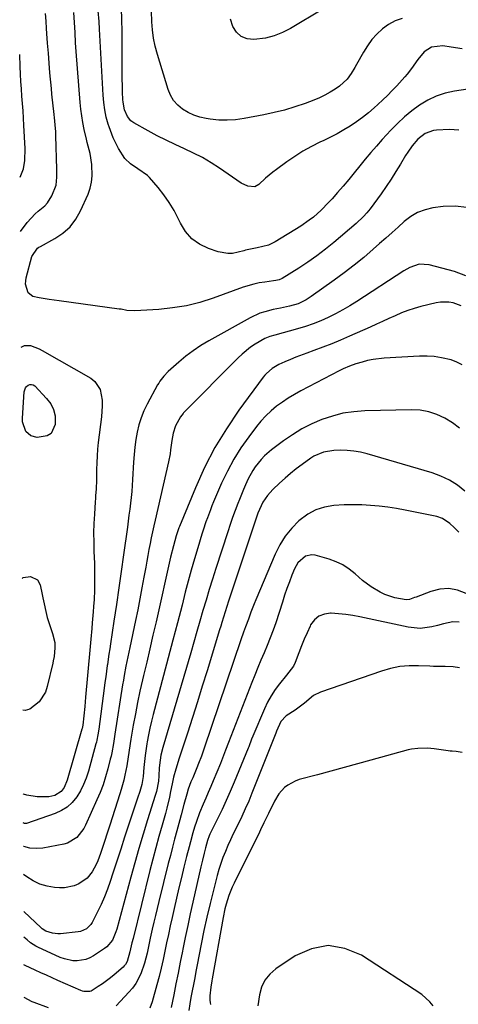
# Model space of a CAD drawing. Units: inches. Extents: x 1875354 to 1880617, y 474959 to 480354.
# Drawn here: x 1875376 to 1875558, y 475256 to 475667 of the extents above; entities that cross this region are included whole.
import ezdxf

# ---------------------------------------------------------------- set-up
doc = ezdxf.new("R2010")
doc.units = ezdxf.units.IN
doc.header["$MEASUREMENT"] = 0
doc.layers.add('7', color=7, linetype='Continuous')
doc.layers.add('8', color=7, linetype='Continuous')

msp = doc.modelspace()

# ---------------------------------------------------------------- linework, layer by layer
at = {"layer": '7', "color": 18}
for points in [[(1875376.09, 475578.46, 1858), (1875378.83, 475582.27, 1858), (1875382.13, 475585.8, 1858), (1875383.46, 475586.94, 1858), (1875386.17, 475589.13, 1858), (1875387.35, 475590.37, 1858), (1875389.13, 475593.29, 1858), (1875390.91, 475597.83, 1858), (1875391.22, 475601.11, 1858), (1875391.21, 475604.43, 1858), (1875390.87, 475618.37, 1858), (1875390.79, 475620.16, 1858), (1875390.57, 475622.84, 1858), (1875390.39, 475624.63, 1858), (1875389.95, 475628.5, 1858), (1875389.68, 475630.89, 1858), (1875389.19, 475635.66, 1858), (1875388.97, 475638.04, 1858), (1875388.37, 475644.58, 1858), (1875388.02, 475648.7, 1858), (1875387.68, 475652.83, 1858), (1875387.38, 475656.95, 1858), (1875387.1, 475661.08, 1858), (1875386.97, 475663.07, 1858), (1875386.76, 475666.2, 1858), (1875386.53, 475669.33, 1858)], [(1875567.04, 475638.5, 1862), (1875556.87, 475636.95, 1862), (1875553.01, 475636.08, 1862), (1875549.29, 475634.89, 1862), (1875545.76, 475633.2, 1862), (1875542.36, 475631.17, 1862), (1875539.15, 475628.79, 1862), (1875536.07, 475626.27, 1862), (1875533.16, 475623.54, 1862), (1875530.37, 475620.69, 1862), (1875526.81, 475616.78, 1862), (1875524.39, 475614.08, 1862), (1875522.02, 475611.35, 1862), (1875519.69, 475608.58, 1862), (1875517.41, 475605.77, 1862), (1875515.13, 475602.96, 1862), (1875512.83, 475600.16, 1862), (1875510.48, 475597.4, 1862), (1875508.12, 475594.67, 1862), (1875505.9, 475592.14, 1862), (1875504.44, 475590.53, 1862), (1875501.37, 475587.42, 1862), (1875498.12, 475584.5, 1862), (1875496.42, 475583.15, 1862), (1875492.82, 475580.69, 1862), (1875482.21, 475574.11, 1862), (1875479.42, 475572.72, 1862), (1875474.76, 475571.58, 1862), (1875471.91, 475571.07, 1862), (1875469.8, 475570.61, 1862), (1875469.1, 475570.43, 1862), (1875464.43, 475569.35, 1862), (1875462.42, 475569.24, 1862), (1875458.44, 475569.97, 1862), (1875454.35, 475571.39, 1862), (1875450.69, 475573.18, 1862), (1875447.46, 475575.45, 1862), (1875444.86, 475578.43, 1862), (1875442.69, 475581.88, 1862), (1875441.85, 475583.67, 1862), (1875440.04, 475587.15, 1862), (1875438.06, 475590.52, 1862), (1875435.81, 475593.72, 1862), (1875433.39, 475596.8, 1862), (1875429.89, 475600.91, 1862), (1875429.04, 475601.8, 1862), (1875424.97, 475604.52, 1862), (1875421.92, 475606.64, 1862), (1875419.56, 475608.93, 1862), (1875416.9, 475613.06, 1862), (1875414.68, 475617.47, 1862), (1875412.97, 475622.1, 1862), (1875412.61, 475623.24, 1862), (1875411.82, 475626.2, 1862), (1875411.17, 475629.19, 1862), (1875410.75, 475632.21, 1862), (1875410.47, 475635.27, 1862), (1875409.38, 475655.32, 1862), (1875409.25, 475657.84, 1862), (1875409.11, 475660.36, 1862), (1875408.98, 475662.88, 1862), (1875408.82, 475666.07, 1862), (1875408.45, 475670.42, 1862)], [(1875560.06, 475654.59, 1864), (1875555.48, 475655.37, 1864), (1875552.12, 475655.85, 1864), (1875547.29, 475655.34, 1864), (1875544.34, 475653.38, 1864), (1875541.58, 475650.12, 1864), (1875539.03, 475646.42, 1864), (1875537.2, 475644.04, 1864), (1875536.22, 475642.91, 1864), (1875532.85, 475639.2, 1864), (1875530.96, 475637.19, 1864), (1875529.03, 475635.21, 1864), (1875527.05, 475633.29, 1864), (1875525.02, 475631.41, 1864), (1875523.45, 475630.01, 1864), (1875521.06, 475627.97, 1864), (1875518.61, 475626.02, 1864), (1875516.06, 475624.19, 1864), (1875513.45, 475622.44, 1864), (1875510.76, 475620.81, 1864), (1875508.03, 475619.25, 1864), (1875505.25, 475617.79, 1864), (1875502.42, 475616.41, 1864), (1875500.86, 475615.67, 1864), (1875497.29, 475613.87, 1864), (1875493.79, 475611.94, 1864), (1875490.42, 475609.8, 1864), (1875487.12, 475607.53, 1864), (1875482.79, 475604.36, 1864), (1875481.22, 475603.16, 1864), (1875478.17, 475600.65, 1864), (1875475.32, 475598.05, 1864), (1875473.66, 475597.13, 1864), (1875470.79, 475597.35, 1864), (1875468.04, 475598.68, 1864), (1875459.05, 475604.87, 1864), (1875455.52, 475607.15, 1864), (1875451.91, 475609.28, 1864), (1875448.17, 475611.19, 1864), (1875444.36, 475612.96, 1864), (1875440.51, 475614.68, 1864), (1875436.71, 475616.48, 1864), (1875432.98, 475618.41, 1864), (1875429.28, 475620.41, 1864), (1875423.32, 475623.77, 1864), (1875422.07, 475624.67, 1864), (1875420.61, 475626.46, 1864), (1875419.48, 475629.16, 1864), (1875418.83, 475632.35, 1864), (1875418.75, 475633.43, 1864), (1875418.62, 475636.62, 1864), (1875418.53, 475639.3, 1864), (1875418.46, 475641.99, 1864), (1875418.42, 475644.68, 1864), (1875418.4, 475647.36, 1864), (1875418.38, 475661.97, 1864), (1875418.33, 475666.75, 1864), (1875418.22, 475671.52, 1864)], [(1875535.07, 475667.25, 1866), (1875532.16, 475666.27, 1866), (1875529.46, 475664.8, 1866), (1875526.91, 475662.99, 1866), (1875524.62, 475660.81, 1866), (1875522.5, 475658.48, 1866), (1875520.65, 475655.93, 1866), (1875518.97, 475653.24, 1866), (1875516.14, 475648.07, 1866), (1875515.41, 475646.79, 1866), (1875513.88, 475644.29, 1866), (1875512.17, 475641.91, 1866), (1875508.96, 475638.99, 1866), (1875507.22, 475637.82, 1866), (1875505.1, 475636.49, 1866), (1875502.91, 475635.26, 1866), (1875500.65, 475634.2, 1866), (1875498.33, 475633.24, 1866), (1875494.65, 475631.86, 1866), (1875490.42, 475630.4, 1866), (1875486.14, 475629.1, 1866), (1875481.81, 475628.01, 1866), (1875477.43, 475627.07, 1866), (1875469.25, 475625.54, 1866), (1875465.73, 475625.06, 1866), (1875462.2, 475624.82, 1866), (1875458.67, 475624.93, 1866), (1875455.14, 475625.28, 1866), (1875453.42, 475625.54, 1866), (1875450.81, 475626.11, 1866), (1875448.28, 475626.91, 1866), (1875445.89, 475628.05, 1866), (1875443.59, 475629.41, 1866), (1875441.59, 475631.11, 1866), (1875439.86, 475633.02, 1866), (1875438.57, 475635.24, 1866), (1875437.55, 475637.67, 1866), (1875433.11, 475652.33, 1866), (1875432.24, 475655.68, 1866), (1875431.53, 475659.06, 1866), (1875431.09, 475662.48, 1866), (1875430.82, 475665.93, 1866), (1875430.65, 475670.39, 1866)], [(1875502.09, 475671.11, 1868), (1875488.65, 475663.11, 1868), (1875485.29, 475661.41, 1868), (1875481.83, 475660.03, 1868), (1875478.21, 475659.14, 1868), (1875473.35, 475658.47, 1868), (1875470.5, 475658.82, 1868), (1875468.02, 475659.75, 1868), (1875466.09, 475661.56, 1868), (1875464.52, 475663.96, 1868), (1875463.58, 475667.01, 1868)], [(1875375.99, 475601.1, 1856), (1875377.35, 475604.6, 1856), (1875377.86, 475608.13, 1856), (1875377.96, 475613.03, 1856), (1875377.48, 475622.67, 1856), (1875377.31, 475625.74, 1856), (1875377.13, 475628.8, 1856), (1875376.92, 475631.87, 1856), (1875376.7, 475634.93, 1856), (1875376.47, 475638, 1856), (1875376.27, 475641.06, 1856), (1875376.1, 475644.13, 1856), (1875375.96, 475647.2, 1856), (1875375.75, 475652.23, 1856)], [(1875562.07, 475588.46, 1858), (1875557.19, 475589.02, 1858), (1875552.14, 475588.88, 1858), (1875547.94, 475588.28, 1858), (1875544.66, 475587.5, 1858), (1875541.55, 475586.37, 1858), (1875538.69, 475584.69, 1858), (1875536.01, 475582.65, 1858), (1875533.45, 475580.33, 1858), (1875530.89, 475578.01, 1858), (1875528.31, 475575.71, 1858), (1875525.73, 475573.41, 1858), (1875523.09, 475571.07, 1858), (1875519.12, 475567.68, 1858), (1875515.09, 475564.38, 1858), (1875510.95, 475561.21, 1858), (1875506.74, 475558.13, 1858), (1875497.14, 475551.35, 1858), (1875495.06, 475550, 1858), (1875491.75, 475548.34, 1858), (1875488.22, 475547.28, 1858), (1875484.42, 475546.53, 1858), (1875481.31, 475545.88, 1858), (1875477.89, 475545.03, 1858), (1875475.78, 475544.34, 1858), (1875471.75, 475542.47, 1858), (1875454.56, 475532.86, 1858), (1875451.26, 475530.88, 1858), (1875448.07, 475528.76, 1858), (1875445.01, 475526.44, 1858), (1875442.06, 475523.98, 1858), (1875437.62, 475520.03, 1858), (1875435.75, 475518.13, 1858), (1875434.14, 475516.02, 1858), (1875433.67, 475515.27, 1858), (1875433.23, 475514.5, 1858), (1875428.83, 475506.47, 1858), (1875427.46, 475503.66, 1858), (1875426.29, 475500.79, 1858), (1875425.39, 475497.82, 1858), (1875424.68, 475494.78, 1858), (1875424.18, 475491.68, 1858), (1875423.75, 475488.58, 1858), (1875423.43, 475485.46, 1858), (1875423.2, 475482.33, 1858), (1875422.78, 475475.1, 1858), (1875422.61, 475472.6, 1858), (1875422.41, 475470.1, 1858), (1875422.16, 475467.61, 1858), (1875421.88, 475465.12, 1858), (1875421.58, 475462.63, 1858), (1875421.26, 475460.14, 1858), (1875420.93, 475457.66, 1858), (1875420.6, 475455.17, 1858), (1875419.03, 475443.66, 1858), (1875418.07, 475436.74, 1858), (1875417.08, 475429.83, 1858), (1875416.07, 475422.93, 1858), (1875415.02, 475416.03, 1858), (1875413.57, 475406.54, 1858), (1875413.24, 475404.38, 1858), (1875412.92, 475402.23, 1858), (1875412.29, 475397.92, 1858), (1875412.23, 475397.49, 1858), (1875411.57, 475392.75, 1858), (1875411.25, 475390.38, 1858), (1875410.93, 475388.01, 1858), (1875408.72, 475370.94, 1858), (1875408.36, 475368.61, 1858), (1875407.91, 475366.29, 1858), (1875407.72, 475365.53, 1858), (1875407.52, 475364.77, 1858), (1875404.41, 475353.4, 1858), (1875403.49, 475350.57, 1858), (1875402.39, 475347.83, 1858), (1875401.03, 475345.21, 1858), (1875399.5, 475342.67, 1858), (1875397.65, 475340.43, 1858), (1875395.57, 475338.48, 1858), (1875393.16, 475336.97, 1858), (1875390.52, 475335.76, 1858), (1875378.64, 475331.66, 1858), (1875377.92, 475331.58, 1858), (1875377.68, 475331.61, 1858), (1875377.24, 475331.87, 1858)], [(1875561.7, 475560.02, 1856), (1875556.9, 475561.77, 1856), (1875546.3, 475564.59, 1856), (1875542.23, 475564.77, 1856), (1875538.27, 475563.43, 1856), (1875537.03, 475562.78, 1856), (1875535.82, 475562.06, 1856), (1875516.24, 475549.31, 1856), (1875513.34, 475547.5, 1856), (1875510.4, 475545.78, 1856), (1875507.38, 475544.17, 1856), (1875504.33, 475542.65, 1856), (1875501.2, 475541.27, 1856), (1875498.04, 475540, 1856), (1875494.82, 475538.89, 1856), (1875491.55, 475537.89, 1856), (1875482.07, 475535.24, 1856), (1875479.92, 475534.61, 1856), (1875477.82, 475533.86, 1856), (1875473.87, 475531.5, 1856), (1875471.97, 475530.21, 1856), (1875468.39, 475527.35, 1856), (1875466.72, 475525.77, 1856), (1875444, 475502.84, 1856), (1875443.79, 475502.62, 1856), (1875442.71, 475501.24, 1856), (1875440.63, 475497.37, 1856), (1875439.71, 475494.41, 1856), (1875439.2, 475491.31, 1856), (1875438.65, 475487.35, 1856), (1875438.38, 475485.69, 1856), (1875437.7, 475482.39, 1856), (1875432.13, 475458.13, 1856), (1875431.58, 475455.68, 1856), (1875431.06, 475453.24, 1856), (1875430.56, 475450.79, 1856), (1875430.07, 475448.33, 1856), (1875429.61, 475445.87, 1856), (1875429.15, 475443.41, 1856), (1875428.7, 475440.95, 1856), (1875428.25, 475438.48, 1856), (1875427.51, 475434.34, 1856), (1875426.68, 475429.81, 1856), (1875425.82, 475425.28, 1856), (1875424.92, 475420.76, 1856), (1875423.99, 475416.25, 1856), (1875421.63, 475405, 1856), (1875421.22, 475403.06, 1856), (1875420.42, 475399.19, 1856), (1875420.03, 475397.25, 1856), (1875419.29, 475393.36, 1856), (1875418.95, 475391.41, 1856), (1875418.63, 475389.46, 1856), (1875415.41, 475368.81, 1856), (1875414.79, 475364.91, 1856), (1875414.1, 475361.03, 1856), (1875413.81, 475359.75, 1856), (1875413.51, 475358.47, 1856), (1875412.45, 475354.36, 1856), (1875411.52, 475351.06, 1856), (1875410.47, 475347.8, 1856), (1875409.25, 475344.59, 1856), (1875407.91, 475341.43, 1856), (1875403.15, 475330.9, 1856), (1875402.42, 475329.5, 1856), (1875399.55, 475325.77, 1856), (1875395.63, 475323.38, 1856), (1875394.13, 475322.97, 1856), (1875385.35, 475321.36, 1856), (1875382.66, 475321.16, 1856), (1875380.02, 475321.31, 1856), (1875377.48, 475322, 1856), (1875377.29, 475322.08, 1856)], [(1875559.74, 475547.52, 1854), (1875556.41, 475548.76, 1854), (1875554.62, 475549.03, 1854), (1875551.05, 475548.99, 1854), (1875549.26, 475548.69, 1854), (1875542.89, 475547.15, 1854), (1875540.14, 475546.39, 1854), (1875537.43, 475545.53, 1854), (1875534.77, 475544.5, 1854), (1875532.16, 475543.36, 1854), (1875529.57, 475542.15, 1854), (1875526.97, 475540.95, 1854), (1875524.37, 475539.77, 1854), (1875521.76, 475538.59, 1854), (1875513.14, 475534.75, 1854), (1875509.47, 475533.16, 1854), (1875505.77, 475531.63, 1854), (1875502.05, 475530.18, 1854), (1875498.29, 475528.79, 1854), (1875495.36, 475527.75, 1854), (1875490.79, 475526.01, 1854), (1875488.53, 475525.07, 1854), (1875486.29, 475524.09, 1854), (1875483.78, 475522.97, 1854), (1875481.01, 475521.38, 1854), (1875478.59, 475519.3, 1854), (1875477.88, 475518.5, 1854), (1875477.22, 475517.66, 1854), (1875467.11, 475503.92, 1854), (1875461.88, 475496.24, 1854), (1875457.05, 475488.33, 1854), (1875452.81, 475480.09, 1854), (1875448.96, 475471.63, 1854), (1875442.33, 475455.47, 1854), (1875442.11, 475454.92, 1854), (1875441.5, 475453.23, 1854), (1875440.96, 475451.52, 1854), (1875439.77, 475447.38, 1854), (1875438.59, 475442.63, 1854), (1875432.54, 475415.7, 1854), (1875431.27, 475410.09, 1854), (1875429.98, 475404.48, 1854), (1875428.68, 475398.87, 1854), (1875427.36, 475393.27, 1854), (1875426.93, 475391.46, 1854), (1875425.86, 475386.76, 1854), (1875424.85, 475382.05, 1854), (1875423.93, 475377.31, 1854), (1875423.08, 475372.57, 1854), (1875422.09, 475366.75, 1854), (1875421.78, 475364.9, 1854), (1875421.23, 475361.21, 1854), (1875420.98, 475359.36, 1854), (1875420.41, 475355.66, 1854), (1875419.61, 475351.7, 1854), (1875419.14, 475349.74, 1854), (1875418.07, 475345.85, 1854), (1875417.48, 475343.92, 1854), (1875413.27, 475330.96, 1854), (1875412.72, 475329.26, 1854), (1875412.17, 475327.55, 1854), (1875411.09, 475324.14, 1854), (1875409.98, 475320.73, 1854), (1875409.45, 475319.13, 1854), (1875408.3, 475315.98, 1854), (1875407.62, 475314.45, 1854), (1875406, 475311.52, 1854), (1875403.8, 475308.83, 1854), (1875400.36, 475306.42, 1854), (1875398.45, 475305.56, 1854), (1875394.45, 475304.73, 1854), (1875392.36, 475304.74, 1854), (1875390.26, 475304.95, 1854), (1875387.17, 475305.52, 1854), (1875384.2, 475306.38, 1854), (1875381.39, 475307.69, 1854), (1875378.7, 475309.31, 1854), (1875377.35, 475310.28, 1854)], [(1875560.15, 475522.92, 1852), (1875557.88, 475524.03, 1852), (1875555.46, 475524.91, 1852), (1875551.54, 475525.81, 1852), (1875548.51, 475526.27, 1852), (1875545.46, 475526.44, 1852), (1875542.38, 475526.41, 1852), (1875527.58, 475525.59, 1852), (1875522.98, 475525.07, 1852), (1875520.72, 475524.6, 1852), (1875518.47, 475524.03, 1852), (1875515.8, 475523.25, 1852), (1875513.16, 475522.35, 1852), (1875510.59, 475521.23, 1852), (1875509.75, 475520.82, 1852), (1875508.92, 475520.4, 1852), (1875492.83, 475512.01, 1852), (1875490.22, 475510.56, 1852), (1875487.65, 475509.01, 1852), (1875485.18, 475507.33, 1852), (1875482.76, 475505.56, 1852), (1875480.47, 475503.64, 1852), (1875478.29, 475501.6, 1852), (1875476.28, 475499.41, 1852), (1875474.38, 475497.1, 1852), (1875471.18, 475492.88, 1852), (1875467.94, 475488.27, 1852), (1875464.94, 475483.53, 1852), (1875462.29, 475478.58, 1852), (1875459.87, 475473.49, 1852), (1875456.56, 475465.79, 1852), (1875455.87, 475464.12, 1852), (1875455.19, 475462.45, 1852), (1875453.94, 475459.06, 1852), (1875453.35, 475457.35, 1852), (1875452.22, 475453.92, 1852), (1875451.68, 475452.2, 1852), (1875449.92, 475446.49, 1852), (1875448.55, 475441.9, 1852), (1875447.22, 475437.3, 1852), (1875445.96, 475432.68, 1852), (1875444.75, 475428.04, 1852), (1875443.38, 475422.65, 1852), (1875441.5, 475415.32, 1852), (1875439.6, 475407.99, 1852), (1875437.67, 475400.67, 1852), (1875435.72, 475393.35, 1852), (1875431.34, 475377.1, 1852), (1875430.62, 475374.27, 1852), (1875429.96, 475371.43, 1852), (1875429.37, 475368.57, 1852), (1875428.83, 475365.7, 1852), (1875428.68, 475364.84, 1852), (1875427.96, 475359.93, 1852), (1875427.69, 475357.47, 1852), (1875427.47, 475355, 1852), (1875427.19, 475351.18, 1852), (1875426.67, 475347.84, 1852), (1875425.75, 475344.99, 1852), (1875424.8, 475342.16, 1852), (1875423.86, 475339.32, 1852), (1875421.1, 475330.98, 1852), (1875419.46, 475325.98, 1852), (1875417.82, 475320.97, 1852), (1875416.19, 475315.96, 1852), (1875414.58, 475310.95, 1852), (1875413.46, 475307.47, 1852), (1875412.33, 475304.23, 1852), (1875411.1, 475301.03, 1852), (1875409.71, 475297.89, 1852), (1875408.21, 475294.8, 1852), (1875405.92, 475290.33, 1852), (1875405.44, 475289.55, 1852), (1875403.54, 475287.62, 1852), (1875401.07, 475286.53, 1852), (1875400.17, 475286.37, 1852), (1875392.72, 475285.65, 1852), (1875391.58, 475285.61, 1852), (1875389.35, 475285.88, 1852), (1875386.64, 475286.77, 1852), (1875385.17, 475287.68, 1852), (1875384.95, 475287.87, 1852), (1875384.73, 475288.07, 1852), (1875377.42, 475294.95, 1852)], [(1875378.13, 475513.23, 1862), (1875378.64, 475513.86, 1862), (1875379.28, 475514.4, 1862), (1875380.01, 475514.66, 1862), (1875380.72, 475514.72, 1862), (1875381.39, 475514.49, 1862), (1875382.04, 475514.06, 1862), (1875386.98, 475508.89, 1862), (1875388.65, 475506.63, 1862), (1875389.88, 475504.21, 1862), (1875390.47, 475501.56, 1862), (1875390.58, 475497.97, 1862), (1875388.86, 475494.29, 1862), (1875387.19, 475493.29, 1862), (1875383.06, 475492.63, 1862), (1875380.39, 475493.23, 1862), (1875378.35, 475495.05, 1862), (1875376.93, 475499.14, 1862), (1875376.89, 475500.62, 1862), (1875377.64, 475511.66, 1862), (1875378.13, 475513.23, 1862)], [(1875561.26, 475470.2, 1848), (1875558.14, 475472.65, 1848), (1875554.84, 475474.79, 1848), (1875551.28, 475476.46, 1848), (1875547.56, 475477.83, 1848), (1875520.52, 475485.72, 1848), (1875517.78, 475486.39, 1848), (1875515.02, 475486.89, 1848), (1875512.23, 475487.14, 1848), (1875509.41, 475487.23, 1848), (1875506.69, 475487.2, 1848), (1875502.4, 475486.51, 1848), (1875498.37, 475484.73, 1848), (1875497.12, 475483.96, 1848), (1875493.38, 475481.28, 1848), (1875490.97, 475479.44, 1848), (1875488.6, 475477.54, 1848), (1875486.31, 475475.55, 1848), (1875484.06, 475473.5, 1848), (1875481.25, 475470.83, 1848), (1875480.08, 475469.62, 1848), (1875478.99, 475468.34, 1848), (1875477.12, 475465.55, 1848), (1875475.6, 475462.53, 1848), (1875474.97, 475460.97, 1848), (1875474.39, 475459.38, 1848), (1875462.78, 475424.33, 1848), (1875461.35, 475419.86, 1848), (1875459.97, 475415.36, 1848), (1875459.51, 475413.86, 1848), (1875459.05, 475412.37, 1848), (1875453.82, 475395.32, 1848), (1875451.81, 475388.81, 1848), (1875449.78, 475382.31, 1848), (1875447.72, 475375.82, 1848), (1875445.63, 475369.34, 1848), (1875442.1, 475358.43, 1848), (1875441.77, 475357.4, 1848), (1875440.78, 475354.33, 1848), (1875439.84, 475350.92, 1848), (1875439.42, 475348.88, 1848), (1875439.28, 475348.19, 1848), (1875438.63, 475344.94, 1848), (1875438.14, 475342.64, 1848), (1875437.04, 475338.06, 1848), (1875436.43, 475335.79, 1848), (1875435.05, 475330.89, 1848), (1875433.75, 475326.17, 1848), (1875432.47, 475321.45, 1848), (1875431.24, 475316.71, 1848), (1875430.03, 475311.96, 1848), (1875422.98, 475283.69, 1848), (1875422.53, 475281.83, 1848), (1875421.7, 475278.1, 1848), (1875420.58, 475274.11, 1848), (1875419.81, 475272.78, 1848), (1875419.34, 475272.23, 1848), (1875418.82, 475271.72, 1848), (1875415.11, 475268.5, 1848), (1875413.52, 475267.19, 1848), (1875410.21, 475264.72, 1848), (1875408.5, 475263.58, 1848), (1875405.53, 475261.76, 1848), (1875404.96, 475261.54, 1848), (1875402.47, 475261.54, 1848), (1875401.86, 475261.71, 1848), (1875401.26, 475261.93, 1848), (1875391.66, 475266.21, 1848), (1875389.29, 475267.27, 1848), (1875386.93, 475268.33, 1848), (1875384.57, 475269.41, 1848), (1875382.22, 475270.5, 1848), (1875378.02, 475272.45, 1848), (1875377.52, 475272.73, 1848)], [(1875558.73, 475453.11, 1846), (1875556.84, 475455.01, 1846), (1875554.99, 475456.72, 1846), (1875551.94, 475458.85, 1846), (1875549.6, 475459.62, 1846), (1875536.31, 475462.24, 1846), (1875532.72, 475462.89, 1846), (1875529.13, 475463.45, 1846), (1875525.51, 475463.88, 1846), (1875521.89, 475464.23, 1846), (1875518.25, 475464.44, 1846), (1875514.62, 475464.53, 1846), (1875510.98, 475464.45, 1846), (1875506.59, 475464.21, 1846), (1875502.75, 475463.52, 1846), (1875499.1, 475462.38, 1846), (1875495.74, 475460.53, 1846), (1875492.11, 475457.79, 1846), (1875489.11, 475454.71, 1846), (1875486.42, 475451.42, 1846), (1875484.19, 475447.8, 1846), (1875482.25, 475443.97, 1846), (1875474.14, 475424.81, 1846), (1875473.44, 475423.14, 1846), (1875472.12, 475419.76, 1846), (1875471.03, 475416.79, 1846), (1875469.85, 475413.58, 1846), (1875469.04, 475411.45, 1846), (1875467.9, 475408.23, 1846), (1875452.56, 475362.97, 1846), (1875452.01, 475361.36, 1846), (1875451.44, 475359.75, 1846), (1875450.25, 475356.56, 1846), (1875449.55, 475354.76, 1846), (1875447.84, 475350.66, 1846), (1875447.08, 475348.92, 1846), (1875445.97, 475345.94, 1846), (1875445.33, 475343.91, 1846), (1875444.18, 475339.6, 1846), (1875443.05, 475335.28, 1846), (1875442.47, 475333.12, 1846), (1875441.22, 475328.49, 1846), (1875440.31, 475325.09, 1846), (1875439.41, 475321.69, 1846), (1875438.53, 475318.28, 1846), (1875437.66, 475314.88, 1846), (1875433.68, 475299.03, 1846), (1875432.98, 475296.16, 1846), (1875432.28, 475293.28, 1846), (1875431.62, 475290.4, 1846), (1875430.97, 475287.52, 1846), (1875430.16, 475283.84, 1846), (1875429.71, 475281.74, 1846), (1875428.84, 475277.54, 1846), (1875427.81, 475273.4, 1846), (1875426.25, 475268.98, 1846), (1875424.13, 475264.87, 1846), (1875422.77, 475263, 1846), (1875421.26, 475261.23, 1846), (1875415.88, 475255.59, 1846)], [(1875561.84, 475427.57, 1844), (1875558.22, 475428.87, 1844), (1875554.56, 475429.53, 1844), (1875550.85, 475429.27, 1844), (1875547.11, 475428.38, 1844), (1875540.94, 475426.04, 1844), (1875540.25, 475425.78, 1844), (1875538.18, 475425.06, 1844), (1875536.78, 475424.81, 1844), (1875532, 475425.76, 1844), (1875527.85, 475427.1, 1844), (1875525.88, 475428.02, 1844), (1875522.13, 475430.25, 1844), (1875518.64, 475432.89, 1844), (1875516.99, 475434.33, 1844), (1875515.51, 475435.7, 1844), (1875513.05, 475437.68, 1844), (1875510.44, 475439.41, 1844), (1875507.61, 475440.74, 1844), (1875504.64, 475441.82, 1844), (1875498.89, 475443.45, 1844), (1875497.5, 475443.63, 1844), (1875494.88, 475443.12, 1844), (1875491.63, 475440.36, 1844), (1875490.23, 475437.83, 1844), (1875489.17, 475435.09, 1844), (1875488.13, 475432.33, 1844), (1875487.11, 475429.55, 1844), (1875486.14, 475426.76, 1844), (1875485.21, 475423.96, 1844), (1875482.41, 475415.34, 1844), (1875481.32, 475412.16, 1844), (1875480.17, 475409, 1844), (1875478.92, 475405.89, 1844), (1875477.6, 475402.79, 1844), (1875476.25, 475399.71, 1844), (1875474.94, 475396.61, 1844), (1875473.67, 475393.5, 1844), (1875472.43, 475390.37, 1844), (1875462.78, 475365.44, 1844), (1875461.53, 475362.15, 1844), (1875460.72, 475359.95, 1844), (1875459.41, 475356.68, 1844), (1875456.35, 475349.43, 1844), (1875455.32, 475347, 1844), (1875454.29, 475344.56, 1844), (1875453.25, 475342.13, 1844), (1875452.21, 475339.71, 1844), (1875450.65, 475336, 1844), (1875449.35, 475332.47, 1844), (1875448.6, 475330.08, 1844), (1875447.91, 475327.67, 1844), (1875446.91, 475323.97, 1844), (1875446.37, 475321.93, 1844), (1875445.31, 475317.83, 1844), (1875444.18, 475313.37, 1844), (1875443.12, 475309.08, 1844), (1875442.07, 475304.79, 1844), (1875441.07, 475300.49, 1844), (1875440.09, 475296.18, 1844), (1875439.25, 475292.4, 1844), (1875438.47, 475288.9, 1844), (1875437.72, 475285.39, 1844), (1875436.98, 475281.87, 1844), (1875436.26, 475278.35, 1844), (1875435.51, 475274.84, 1844), (1875434.71, 475271.34, 1844), (1875433.84, 475267.86, 1844), (1875432.92, 475264.39, 1844), (1875430.95, 475257.24, 1844), (1875430.03, 475254.64, 1844)], [(1875376.77, 475433.83, 1862), (1875377.13, 475434.12, 1862), (1875380.18, 475434.57, 1862), (1875383.22, 475433.28, 1862), (1875384.33, 475431.17, 1862), (1875385.14, 475427.09, 1862), (1875385.43, 475425.74, 1862), (1875387.24, 475417.49, 1862), (1875387.98, 475414.95, 1862), (1875389.44, 475410.79, 1862), (1875390.33, 475407.05, 1862), (1875390.38, 475404.81, 1862), (1875390.05, 475401.25, 1862), (1875389.73, 475399.39, 1862), (1875389.54, 475398.47, 1862), (1875387.24, 475388.76, 1862), (1875386.43, 475386.41, 1862), (1875383.86, 475382.3, 1862), (1875380, 475379.33, 1862), (1875377.97, 475378.72, 1862), (1875377.02, 475378.87, 1862)], [(1875558.8, 475415.54, 1842), (1875556.29, 475415.75, 1842), (1875552.4, 475414.84, 1842), (1875549.79, 475414.17, 1842), (1875547.49, 475413.61, 1842), (1875542.56, 475412.97, 1842), (1875537.61, 475413.45, 1842), (1875517.52, 475417.76, 1842), (1875514.55, 475418.32, 1842), (1875511.57, 475418.78, 1842), (1875508.57, 475419.1, 1842), (1875505.55, 475419.31, 1842), (1875505.29, 475419.32, 1842), (1875502.7, 475418.96, 1842), (1875500.39, 475418.1, 1842), (1875498.53, 475416.49, 1842), (1875496.97, 475414.39, 1842), (1875496.73, 475413.89, 1842), (1875495.46, 475411.17, 1842), (1875494.25, 475408.43, 1842), (1875493.12, 475405.65, 1842), (1875492.06, 475402.84, 1842), (1875490.57, 475398.73, 1842), (1875489.9, 475397.26, 1842), (1875487.94, 475394.67, 1842), (1875486.9, 475393.41, 1842), (1875484.01, 475389.9, 1842), (1875482.17, 475387.44, 1842), (1875480.47, 475384.9, 1842), (1875479.01, 475382.21, 1842), (1875477.7, 475379.43, 1842), (1875472.9, 475367.98, 1842), (1875472.4, 475366.75, 1842), (1875471.24, 475363.64, 1842), (1875470.99, 475363.03, 1842), (1875465.09, 475348.78, 1842), (1875463.48, 475344.99, 1842), (1875461.81, 475341.23, 1842), (1875460.08, 475337.5, 1842), (1875458.29, 475333.79, 1842), (1875455, 475327.14, 1842), (1875454.66, 475326.4, 1842), (1875453.97, 475324.51, 1842), (1875453.15, 475321.48, 1842), (1875452.59, 475319.28, 1842), (1875451.87, 475316.38, 1842), (1875451.19, 475313.48, 1842), (1875447.9, 475298.87, 1842), (1875446.8, 475293.95, 1842), (1875445.74, 475289.03, 1842), (1875444.7, 475284.09, 1842), (1875443.7, 475279.15, 1842), (1875443.54, 475278.35, 1842), (1875442.63, 475273.81, 1842), (1875441.72, 475269.27, 1842), (1875440.81, 475264.72, 1842), (1875439.91, 475260.18, 1842), (1875438.86, 475254.92, 1842)], [(1875560.13, 475361.23, 1838), (1875557.61, 475361.59, 1838), (1875555.92, 475361.74, 1838), (1875555.08, 475361.84, 1838), (1875554.23, 475361.94, 1838), (1875548.39, 475362.71, 1838), (1875545.7, 475362.97, 1838), (1875541.65, 475362.95, 1838), (1875538.99, 475362.57, 1838), (1875537.67, 475362.26, 1838), (1875522.1, 475358, 1838), (1875516.54, 475356.49, 1838), (1875510.98, 475354.97, 1838), (1875505.41, 475353.47, 1838), (1875499.84, 475351.97, 1838), (1875492.13, 475349.9, 1838), (1875490.48, 475349.32, 1838), (1875487.46, 475347.65, 1838), (1875486.1, 475346.56, 1838), (1875483.75, 475343.95, 1838), (1875481.92, 475340.95, 1838), (1875479.38, 475335.8, 1838), (1875478.43, 475333.86, 1838), (1875477.49, 475331.9, 1838), (1875476.08, 475328.98, 1838), (1875475.6, 475328.01, 1838), (1875465.05, 475306.75, 1838), (1875464.25, 475305.04, 1838), (1875462.87, 475301.53, 1838), (1875461.76, 475297.92, 1838), (1875461.29, 475296.09, 1838), (1875460.52, 475292.39, 1838), (1875455.98, 475266.86, 1838), (1875455.82, 475265.99, 1838), (1875455.34, 475263.39, 1838), (1875454.92, 475259.79, 1838), (1875454.95, 475257.92, 1838), (1875455.06, 475257, 1838), (1875455.21, 475256.08, 1838)], [(1875548.05, 475255.53, 1836), (1875546.69, 475257.31, 1836), (1875543.28, 475260.24, 1836), (1875518.16, 475276.65, 1836), (1875511.22, 475279.52, 1836), (1875504.29, 475280.72, 1836), (1875497.37, 475279.41, 1836), (1875490.47, 475276.43, 1836), (1875482.53, 475271.06, 1836), (1875480.01, 475268.84, 1836), (1875477.94, 475266.33, 1836), (1875476.56, 475263.39, 1836), (1875475.63, 475260.16, 1836), (1875474.98, 475255.57, 1836)], [(1875387.79, 475254.75, 1846), (1875381.72, 475256.99, 1846), (1875380.95, 475257.29, 1846), (1875377.58, 475259.09, 1846)]]:
    msp.add_polyline3d(points, dxfattribs=at)
at = {"layer": '8', "color": 18}
for points in [[(1875558.67, 475620.75, 1860), (1875554.77, 475620.95, 1860), (1875549.35, 475620.77, 1860), (1875548.11, 475620.63, 1860), (1875544.64, 475619.35, 1860), (1875541.69, 475617.01, 1860), (1875539.31, 475614.23, 1860), (1875537.42, 475611.55, 1860), (1875536.55, 475610.16, 1860), (1875534.46, 475606.58, 1860), (1875532.53, 475603.41, 1860), (1875530.54, 475600.27, 1860), (1875528.45, 475597.2, 1860), (1875526.3, 475594.17, 1860), (1875521.74, 475587.93, 1860), (1875520.43, 475586.27, 1860), (1875519.04, 475584.67, 1860), (1875515.98, 475581.76, 1860), (1875506.66, 475573.92, 1860), (1875503.12, 475571.07, 1860), (1875499.51, 475568.32, 1860), (1875495.79, 475565.72, 1860), (1875491.99, 475563.23, 1860), (1875485.08, 475558.9, 1860), (1875483.81, 475558.34, 1860), (1875482.43, 475558.07, 1860), (1875481.5, 475557.93, 1860), (1875477.85, 475557.4, 1860), (1875475.58, 475557.01, 1860), (1875473.33, 475556.52, 1860), (1875468.92, 475555.18, 1860), (1875456.35, 475550.64, 1860), (1875450.8, 475548.91, 1860), (1875445.19, 475547.49, 1860), (1875439.47, 475546.56, 1860), (1875433.69, 475545.96, 1860), (1875423.68, 475545.34, 1860), (1875420.41, 475545.57, 1860), (1875417.97, 475546.01, 1860), (1875417.15, 475546.13, 1860), (1875392.17, 475549.57, 1860), (1875390.08, 475549.86, 1860), (1875387.99, 475550.15, 1860), (1875383.82, 475550.76, 1860), (1875381.16, 475551.36, 1860), (1875379.34, 475552.85, 1860), (1875378.2, 475556.55, 1860), (1875378.26, 475557.87, 1860), (1875378.48, 475559.19, 1860), (1875380.79, 475568.04, 1860), (1875383.17, 475571.45, 1860), (1875383.75, 475571.86, 1860), (1875384.36, 475572.23, 1860), (1875390.43, 475575.5, 1860), (1875393.78, 475577.77, 1860), (1875396.74, 475580.4, 1860), (1875399.13, 475583.56, 1860), (1875401.12, 475587.08, 1860), (1875404.22, 475594.09, 1860), (1875405.09, 475596.55, 1860), (1875405.71, 475599.06, 1860), (1875405.96, 475601.63, 1860), (1875405.8, 475606.45, 1860), (1875405.09, 475611.02, 1860), (1875403.89, 475615.5, 1860), (1875403.52, 475617, 1860), (1875402.61, 475621.05, 1860), (1875402.05, 475623.85, 1860), (1875401.57, 475626.65, 1860), (1875401.21, 475629.47, 1860), (1875400.93, 475632.31, 1860), (1875399.3, 475653.49, 1860), (1875399.05, 475657.06, 1860), (1875398.81, 475661.43, 1860), (1875398.58, 475665.59, 1860), (1875398.28, 475669.75, 1860)], [(1875376.32, 475530.16, 1860), (1875377.81, 475530.92, 1860), (1875380.21, 475530.89, 1860), (1875383.92, 475529.49, 1860), (1875385.09, 475528.87, 1860), (1875405.33, 475517.3, 1860), (1875407.04, 475515.96, 1860), (1875409.31, 475512.51, 1860), (1875410.04, 475508.11, 1860), (1875410.11, 475505.81, 1860), (1875409.82, 475501.22, 1860), (1875408.5, 475490.44, 1860), (1875408.21, 475487.65, 1860), (1875407.98, 475484.85, 1860), (1875407.85, 475482.05, 1860), (1875407.78, 475479.24, 1860), (1875407.73, 475474.93, 1860), (1875407.54, 475471.01, 1860), (1875407.36, 475468.4, 1860), (1875407.27, 475467.09, 1860), (1875407.18, 475465.78, 1860), (1875406.85, 475460.61, 1860), (1875406.67, 475456.72, 1860), (1875406.56, 475452.82, 1860), (1875406.57, 475448.93, 1860), (1875406.67, 475445.03, 1860), (1875406.86, 475440.2, 1860), (1875406.95, 475436.42, 1860), (1875406.97, 475432.64, 1860), (1875406.88, 475428.86, 1860), (1875406.72, 475425.08, 1860), (1875406.54, 475422.09, 1860), (1875406.39, 475419.81, 1860), (1875406.01, 475415.24, 1860), (1875405.79, 475412.97, 1860), (1875405.32, 475408.41, 1860), (1875404.9, 475403.86, 1860), (1875403.2, 475384.35, 1860), (1875402.84, 475380.42, 1860), (1875402.43, 475376.49, 1860), (1875401.99, 475372.56, 1860), (1875401.71, 475371.23, 1860), (1875401.64, 475370.97, 1860), (1875395.56, 475349.67, 1860), (1875394.31, 475346.68, 1860), (1875393.08, 475344.93, 1860), (1875390.44, 475343.31, 1860), (1875387.83, 475342.66, 1860), (1875383.05, 475342.66, 1860), (1875378.7, 475343.44, 1860), (1875377.36, 475343.82, 1860), (1875377.19, 475343.93, 1860)], [(1875559.01, 475496.51, 1850), (1875556.07, 475498.7, 1850), (1875552.95, 475500.67, 1850), (1875549.62, 475502.19, 1850), (1875546.2, 475503.33, 1850), (1875542.64, 475503.91, 1850), (1875538.99, 475504.12, 1850), (1875519.52, 475503.67, 1850), (1875514.94, 475503.32, 1850), (1875510.43, 475502.66, 1850), (1875506.02, 475501.52, 1850), (1875501.67, 475500.07, 1850), (1875497.46, 475498.21, 1850), (1875493.37, 475496.14, 1850), (1875489.46, 475493.74, 1850), (1875485.67, 475491.14, 1850), (1875480.72, 475487.43, 1850), (1875477.73, 475484.88, 1850), (1875476.38, 475483.45, 1850), (1875473.92, 475480.38, 1850), (1875472.82, 475478.74, 1850), (1875470.95, 475475.28, 1850), (1875469.84, 475472.86, 1850), (1875468.95, 475470.84, 1850), (1875467.29, 475466.76, 1850), (1875466.62, 475465.04, 1850), (1875465.51, 475462.11, 1850), (1875464.44, 475459.18, 1850), (1875463.41, 475456.22, 1850), (1875462.42, 475453.25, 1850), (1875457.42, 475437.87, 1850), (1875456.03, 475433.52, 1850), (1875454.68, 475429.16, 1850), (1875453.38, 475424.78, 1850), (1875452.12, 475420.4, 1850), (1875450.87, 475416, 1850), (1875449.61, 475411.61, 1850), (1875448.34, 475407.23, 1850), (1875447.05, 475402.84, 1850), (1875435.39, 475363.3, 1850), (1875434.6, 475360.14, 1850), (1875434.22, 475358, 1850), (1875433.89, 475354.76, 1850), (1875433.7, 475351.48, 1850), (1875433.52, 475349.25, 1850), (1875432.68, 475345.02, 1850), (1875432.44, 475344.16, 1850), (1875432.19, 475343.31, 1850), (1875429.01, 475333.12, 1850), (1875427.19, 475327.17, 1850), (1875425.41, 475321.2, 1850), (1875423.7, 475315.21, 1850), (1875422.04, 475309.21, 1850), (1875416.16, 475287.58, 1850), (1875415.8, 475286.4, 1850), (1875414.35, 475283.03, 1850), (1875412.09, 475280.24, 1850), (1875411.13, 475279.5, 1850), (1875406.56, 475276.49, 1850), (1875404.96, 475275.62, 1850), (1875403.3, 475274.94, 1850), (1875399.74, 475274.33, 1850), (1875397.91, 475274.4, 1850), (1875394.37, 475275.12, 1850), (1875392.65, 475275.77, 1850), (1875383.31, 475280.05, 1850), (1875382.5, 475280.45, 1850), (1875380.23, 475281.91, 1850), (1875378.82, 475283.05, 1850), (1875378.15, 475283.65, 1850), (1875377.49, 475284.26, 1850), (1875377.47, 475284.28, 1850)], [(1875558.95, 475396.53, 1840), (1875556.32, 475396.89, 1840), (1875553.08, 475397.01, 1840), (1875549.84, 475397.05, 1840), (1875548.22, 475397.1, 1840), (1875546.6, 475397.17, 1840), (1875541.9, 475397.39, 1840), (1875537.97, 475397.35, 1840), (1875534.07, 475397.01, 1840), (1875530.24, 475396.23, 1840), (1875526.46, 475395.16, 1840), (1875501.08, 475386.4, 1840), (1875498.15, 475384.99, 1840), (1875494.43, 475381.84, 1840), (1875490.47, 475378.9, 1840), (1875486.71, 475376.54, 1840), (1875484.54, 475374.2, 1840), (1875482.79, 475370.11, 1840), (1875482.51, 475369.34, 1840), (1875472.52, 475344.27, 1840), (1875471.16, 475340.98, 1840), (1875469.75, 475337.71, 1840), (1875468.25, 475334.48, 1840), (1875466.71, 475331.27, 1840), (1875464.75, 475327.27, 1840), (1875463.61, 475324.85, 1840), (1875462.51, 475322.41, 1840), (1875461.44, 475319.96, 1840), (1875460.45, 475317.49, 1840), (1875459.53, 475314.98, 1840), (1875458.73, 475312.44, 1840), (1875458.01, 475309.87, 1840), (1875456.45, 475303.84, 1840), (1875455.06, 475298.23, 1840), (1875453.74, 475292.6, 1840), (1875452.52, 475286.95, 1840), (1875451.37, 475281.28, 1840), (1875449.71, 475272.62, 1840), (1875449.18, 475269.91, 1840), (1875448.66, 475267.2, 1840), (1875448.14, 475264.5, 1840), (1875447.61, 475261.79, 1840), (1875447.11, 475259.08, 1840), (1875446.63, 475256.37, 1840), (1875446.19, 475253.65, 1840)]]:
    msp.add_polyline3d(points, dxfattribs=at)

doc.saveas('drawing.dxf')
